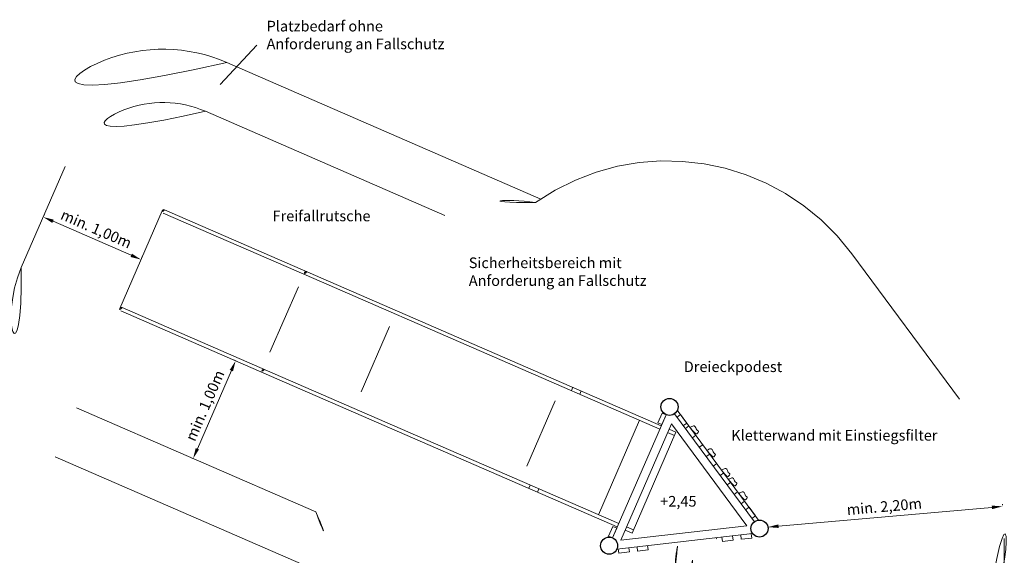
# Model space of a CAD drawing. Units: millimetres. Extents: x -2609257255.6 to -2609257240.6, y -2523164707.9 to -2523164697.1.
# Drawn here: x -2609257249.8 to -2609257240.6, y -2523164702.1 to -2523164697.1 of the extents above; entities that cross this region are included whole.
import ezdxf

# ---------------------------------------------------------------- set-up
doc = ezdxf.new("R2010")
doc.units = ezdxf.units.MM
for name, pattern in [('ACAD_ISO02W100', [15, 12, -3]), ('ACAD_ISO10W100', [18, 12, -3, 0, -3]), ('HIDDEN2', [4.7625, 3.175, -1.5875])]:
    doc.linetypes.add(name, pattern=pattern)
for name, color, linetype, lineweight in [('Bemaßung', 9, 'Continuous', 5), ('dünne Linie', 143, 'Continuous', 5), ('ESF_Spielgeraet', 7, 'Continuous', 15), ('Kontur 09', 5, 'Continuous', 9), ('Kontur 18', 1, 'Continuous', 18), ('Kontur 25', 7, 'Continuous', 25), ('Sicherheitsbereich', 31, 'HIDDEN2', 13), ('Text', 3, 'Continuous', 25), ('Umlaufraum', 54, 'ACAD_ISO10W100', 9), ('verdeckte Kanten', 21, 'ACAD_ISO02W100', 9)]:
    doc.layers.add(name, color=color, linetype=linetype, lineweight=lineweight)
doc.styles.add('2.5', font='arial.ttf', dxfattribs={"height": 2.5})
doc.styles.get("Standard").update_dxf_attribs({"font": 'tahoma.ttf'})
doc.dimstyles.new('100', dxfattribs={"dimtxt": 100, "dimasz": 100, "dimexe": 20, "dimexo": 30, "dimgap": 20, "dimtad": 1, "dimtxsty": 'Standard', "dimcen": 100, "dimazin": 0, "dimtfac": 1, "dimtmove": 0, "dimatfit": 3, "dimfxl": 1, "dimarcsym": 0})

# ---------------------------------------------------------------- blocks, each defined once
blk = doc.blocks.new('*D23')
at = {"layer": 'Bemaßung', "color": 0, "lineweight": -2, "transparency": 16777216}
for p, q in [((-2609257249.579964, -2523164698.883956), (-2609257249.583953, -2523164698.893126)), ((-2609257248.766625, -2523164699.270453), (-2609257249.50023, -2523164698.951354)), ((-2609257248.662959, -2523164699.282831), (-2609257248.666947, -2523164699.292001))]:
    blk.add_line(p, q, dxfattribs=at)
at = {"layer": 'Bemaßung', "color": 0, "transparency": 16777216}
for points in [[(-2609257249.493582, -2523164698.93607), (-2609257249.506878, -2523164698.966637), (-2609257249.59193, -2523164698.911466)], [(-2609257248.759977, -2523164699.25517), (-2609257248.773273, -2523164699.285737), (-2609257248.674925, -2523164699.310341)]]:
    blk.add_solid(points, dxfattribs=at)
at = {"layer": 'Defpoints', "color": 0, "transparency": 16777216}
for p in [(-2609257249.59193, -2523164698.911466), (-2609257249.59193, -2523164698.911466), (-2609257248.674925, -2523164699.310341)]:
    blk.add_point(p, dxfattribs=at)
at = {"layer": 'Bemaßung', "color": 0, "transparency": 16777216, "insert": (-2609257249.100149, -2523164699.034396), "char_height": 0.1, "attachment_point": 5, "rotation": 336.4921247}
blk.add_mtext('min. 1,00m', dxfattribs=at)
blk = doc.blocks.new('*D19')
at = {"layer": 'Bemaßung', "color": 0, "lineweight": -2, "transparency": 16777216}
for p, q in [((-2609257240.575486, -2523164701.927886), (-2609257240.575486, -2523164707.893766)), ((-2609257255.08016, -2523164702.512191), (-2609257255.08016, -2523164707.893766)), ((-2609257254.98016, -2523164707.873766), (-2609257240.675486, -2523164707.873766))]:
    blk.add_line(p, q, dxfattribs=at)
at = {"layer": 'Bemaßung', "color": 0, "transparency": 16777216}
for points in [[(-2609257254.98016, -2523164707.8571), (-2609257254.98016, -2523164707.890433), (-2609257255.08016, -2523164707.873766)], [(-2609257240.675486, -2523164707.8571), (-2609257240.675486, -2523164707.890433), (-2609257240.575486, -2523164707.873766)]]:
    blk.add_solid(points, dxfattribs=at)
at = {"layer": 'Defpoints', "color": 0, "transparency": 16777216}
for p in [(-2609257240.575486, -2523164701.897886), (-2609257255.08016, -2523164702.482191), (-2609257240.575486, -2523164707.873766)]:
    blk.add_point(p, dxfattribs=at)
at = {"layer": 'Bemaßung', "color": 0, "transparency": 16777216, "insert": (-2609257247.827823, -2523164707.789092), "char_height": 0.1, "attachment_point": 5}
blk.add_mtext('Sicherheitsbereich min. 14,60m', dxfattribs=at)
blk = doc.blocks.new('*D20')
at = {"layer": 'Bemaßung', "color": 0, "lineweight": -2, "transparency": 16777216}
for p, q in [((-2609257253.568748, -2523164697.15067), (-2609257255.319073, -2523164697.15067)), ((-2609257255.299073, -2523164697.25067), (-2609257255.299073, -2523164707.30725)), ((-2609257249.245687, -2523164707.407249), (-2609257255.319073, -2523164707.407249))]:
    blk.add_line(p, q, dxfattribs=at)
at = {"layer": 'Bemaßung', "color": 0, "transparency": 16777216}
for points in [[(-2609257255.31574, -2523164697.25067), (-2609257255.282406, -2523164697.25067), (-2609257255.299073, -2523164697.15067)], [(-2609257255.31574, -2523164707.30725), (-2609257255.282406, -2523164707.30725), (-2609257255.299073, -2523164707.407249)]]:
    blk.add_solid(points, dxfattribs=at)
at = {"layer": 'Defpoints', "color": 0, "transparency": 16777216}
for p in [(-2609257253.538748, -2523164697.15067), (-2609257255.299073, -2523164707.407249), (-2609257249.215687, -2523164707.407249)]:
    blk.add_point(p, dxfattribs=at)
at = {"layer": 'Bemaßung', "color": 0, "transparency": 16777216, "insert": (-2609257255.383747, -2523164702.27896), "char_height": 0.1, "attachment_point": 5, "rotation": 90}
blk.add_mtext('Sicherheitsbereich min. 10,30m', dxfattribs=at)
blk = doc.blocks.new('*D26')
at = {"layer": 'Bemaßung', "color": 0, "linetype": 'ByBlock', "lineweight": -2, "transparency": 16777216}
for p, q in [((-2609257242.694214, -2523164701.811933), (-2609257240.691732, -2523164701.635399)), ((-2609257240.593272, -2523164701.613533), (-2609257240.593874, -2523164701.606695)), ((-2609257242.794981, -2523164701.80763), (-2609257242.795583, -2523164701.800792))]:
    blk.add_line(p, q, dxfattribs=at)
at = {"layer": 'Bemaßung', "color": 0, "transparency": 16777216}
for points in [[(-2609257240.693195, -2523164701.618796), (-2609257240.690268, -2523164701.652001), (-2609257240.592118, -2523164701.626617)], [(-2609257242.695677, -2523164701.79533), (-2609257242.69275, -2523164701.828535), (-2609257242.793827, -2523164701.820714)]]:
    blk.add_solid(points, dxfattribs=at)
at = {"layer": 'Defpoints', "color": 0, "transparency": 16777216}
for p in [(-2609257240.592118, -2523164701.626617), (-2609257240.590637, -2523164701.643417), (-2609257242.792346, -2523164701.837514)]:
    blk.add_point(p, dxfattribs=at)
at = {"layer": 'Bemaßung', "color": 0, "transparency": 16777216, "insert": (-2609257241.700302, -2523164701.640522), "char_height": 0.1, "attachment_point": 5, "rotation": 5.0380256}
blk.add_mtext('min. 2,20m', dxfattribs=at)
blk = doc.blocks.new('*D28')
at = {"layer": 'Bemaßung', "color": 0, "lineweight": -2, "transparency": 16777216}
for p, q in [((-2609257247.77274, -2523164700.266397), (-2609257247.805388, -2523164700.252196)), ((-2609257247.826936, -2523164700.351874), (-2609257248.146036, -2523164701.08548)), ((-2609257248.171616, -2523164701.183404), (-2609257248.204264, -2523164701.169203))]:
    blk.add_line(p, q, dxfattribs=at)
at = {"layer": 'Bemaßung', "color": 0, "transparency": 16777216}
for points in [[(-2609257247.842219, -2523164700.345226), (-2609257247.811652, -2523164700.358522), (-2609257247.787048, -2523164700.260174)], [(-2609257248.161319, -2523164701.078832), (-2609257248.130753, -2523164701.092128), (-2609257248.185924, -2523164701.17718)]]:
    blk.add_solid(points, dxfattribs=at)
at = {"layer": 'Defpoints', "color": 0, "transparency": 16777216}
for p in [(-2609257247.745231, -2523164700.278363), (-2609257248.185924, -2523164701.17718), (-2609257248.144106, -2523164701.19537)]:
    blk.add_point(p, dxfattribs=at)
at = {"layer": 'Bemaßung', "color": 0, "transparency": 16777216, "insert": (-2609257248.062993, -2523164700.685398), "char_height": 0.1, "attachment_point": 5, "rotation": 66.4921247}
blk.add_mtext('min. 1,00m', dxfattribs=at)
blk = doc.blocks.new('PR-0025-XXR-000 Anlage Babajaga')
at = {"layer": 'dünne Linie', "color": 7}
for p, q in [((-2609257247.931762, -2523164697.668044), (-2609257247.586891, -2523164697.299645)), ((-2609257247.465801, -2523164700.180524), (-2609257247.198099, -2523164699.565082)), ((-2609257246.610745, -2523164700.552453), (-2609257246.343043, -2523164699.93701)), ((-2609257245.055628, -2523164701.247949), (-2609257244.789858, -2523164700.636949))]:
    blk.add_line(p, q, dxfattribs=at)
at = {"layer": 'Kontur 09', "color": 7}
for p, q in [((-2609257242.881329, -2523164701.754862), (-2609257243.643414, -2523164700.724666)), ((-2609257243.535512, -2523164700.87053), (-2609257243.56767, -2523164700.894318)), ((-2609257243.470094, -2523164700.958963), (-2609257243.502252, -2523164700.982751)), ((-2609257243.404676, -2523164701.047396), (-2609257243.436833, -2523164701.071185)), ((-2609257243.339257, -2523164701.135829), (-2609257243.371415, -2523164701.159618)), ((-2609257243.273839, -2523164701.224263), (-2609257243.305996, -2523164701.248051)), ((-2609257243.208421, -2523164701.312696), (-2609257243.240578, -2523164701.336484)), ((-2609257243.143003, -2523164701.401129), (-2609257243.17516, -2523164701.424918)), ((-2609257243.077584, -2523164701.489562), (-2609257243.109742, -2523164701.51335)), ((-2609257243.012166, -2523164701.577995), (-2609257243.044323, -2523164701.601784))]:
    blk.add_line(p, q, dxfattribs=at)
for points in [[(-2609257243.52438, -2523164700.885579), (-2609257243.513624, -2523164700.879369), (-2609257243.484616, -2523164700.872014), (-2609257243.469249, -2523164700.888822), (-2609257243.461131, -2523164700.909396), (-2609257243.445764, -2523164700.920118), (-2609257243.461131, -2523164700.945329), (-2609257243.473442, -2523164700.954437)], [(-2609257243.365385, -2523164701.100509), (-2609257243.35463, -2523164701.094299), (-2609257243.325621, -2523164701.086945), (-2609257243.310254, -2523164701.103752), (-2609257243.302136, -2523164701.124327), (-2609257243.286769, -2523164701.135049), (-2609257243.302136, -2523164701.16026), (-2609257243.314447, -2523164701.169367)], [(-2609257243.228537, -2523164701.285502), (-2609257243.217781, -2523164701.279293), (-2609257243.188773, -2523164701.271938), (-2609257243.173406, -2523164701.288745), (-2609257243.165288, -2523164701.30932), (-2609257243.149921, -2523164701.320042), (-2609257243.165288, -2523164701.345253), (-2609257243.177599, -2523164701.354361)], [(-2609257243.163781, -2523164701.37304), (-2609257243.153025, -2523164701.36683), (-2609257243.124017, -2523164701.359476), (-2609257243.10865, -2523164701.376283), (-2609257243.100532, -2523164701.396858), (-2609257243.085165, -2523164701.40758), (-2609257243.100532, -2523164701.432791), (-2609257243.112843, -2523164701.441898)], [(-2609257243.066452, -2523164701.504611), (-2609257243.055696, -2523164701.498401), (-2609257243.026687, -2523164701.491047), (-2609257243.01132, -2523164701.507854), (-2609257243.003202, -2523164701.528429), (-2609257242.987835, -2523164701.539151), (-2609257243.003202, -2523164701.564362), (-2609257243.015514, -2523164701.573469)]]:
    blk.add_spline(points, degree=3, dxfattribs=at)
at = {"layer": 'Kontur 18', "color": 7}
for p, q in [((-2609257248.874362, -2523164699.768844), (-2609257248.475488, -2523164698.851839)), ((-2609257247.038752, -2523164699.458408), (-2609257248.453315, -2523164698.843108)), ((-2609257247.052194, -2523164699.489312), (-2609257248.466757, -2523164698.874011)), ((-2609257243.80726, -2523164700.900779), (-2609257247.052194, -2523164699.489312)), ((-2609257243.793818, -2523164700.869876), (-2609257247.038752, -2523164699.458408)), ((-2609257247.437627, -2523164700.375414), (-2609257248.85219, -2523164699.760113)), ((-2609257247.451069, -2523164700.406317), (-2609257248.865632, -2523164699.791017)), ((-2609257244.206135, -2523164701.817784), (-2609257247.451069, -2523164700.406317)), ((-2609257244.192693, -2523164701.786881), (-2609257247.437627, -2523164700.375414)), ((-2609257244.63703, -2523164700.539849), (-2609257244.623588, -2523164700.508946)), ((-2609257244.55759, -2523164700.574404), (-2609257244.544147, -2523164700.5435)), ((-2609257244.251267, -2523164701.921543), (-2609257243.748685, -2523164700.766117)), ((-2609257243.825253, -2523164700.841862), (-2609257243.785387, -2523164700.75021)), ((-2609257243.748685, -2523164700.766117), (-2609257243.788573, -2523164700.857817)), ((-2609257243.785387, -2523164700.75021), (-2609257243.748588, -2523164700.766159)), ((-2609257243.669198, -2523164700.757071), (-2609257242.91986, -2523164701.770034)), ((-2609257243.613562, -2523164700.764642), (-2609257243.645838, -2523164700.788449)), ((-2609257243.554127, -2523164700.844996), (-2609257243.613562, -2523164700.764642)), ((-2609257244.382362, -2523164701.70438), (-2609257243.996929, -2523164700.818277)), ((-2609257244.172971, -2523164701.942104), (-2609257243.698684, -2523164700.85173)), ((-2609257243.788573, -2523164700.857817), (-2609257243.825253, -2523164700.841862)), ((-2609257243.698684, -2523164700.85173), (-2609257242.991536, -2523164701.807661)), ((-2609257243.586286, -2523164700.868783), (-2609257243.554127, -2523164700.844996)), ((-2609257244.06814, -2523164701.877809), (-2609257243.655822, -2523164700.929901)), ((-2609257243.669264, -2523164700.960804), (-2609257243.7339, -2523164700.932689)), ((-2609257243.655822, -2523164700.929901), (-2609257243.720458, -2523164700.901786)), ((-2609257245.035905, -2523164701.456854), (-2609257245.022463, -2523164701.425951)), ((-2609257244.956465, -2523164701.491409), (-2609257244.943023, -2523164701.460506)), ((-2609257243.002419, -2523164701.65806), (-2609257242.970263, -2523164701.63427)), ((-2609257242.970263, -2523164701.63427), (-2609257242.910819, -2523164701.714618)), ((-2609257242.910819, -2523164701.714618), (-2609257242.943029, -2523164701.738514)), ((-2609257244.24806, -2523164701.813888), (-2609257244.287927, -2523164701.90554)), ((-2609257244.21138, -2523164701.829843), (-2609257244.24806, -2523164701.813888)), ((-2609257242.991536, -2523164701.807661), (-2609257244.172971, -2523164701.942104)), ((-2609257244.054698, -2523164701.846906), (-2609257244.119332, -2523164701.818791)), ((-2609257244.287927, -2523164701.90554), (-2609257244.25117, -2523164701.921586)), ((-2609257244.251267, -2523164701.921543), (-2609257244.21138, -2523164701.829843)), ((-2609257242.936599, -2523164701.881926), (-2609257244.209817, -2523164702.026814)), ((-2609257244.06814, -2523164701.877809), (-2609257244.132774, -2523164701.849694)), ((-2609257243.125308, -2523164701.9034), (-2609257243.120837, -2523164701.94315)), ((-2609257243.044013, -2523164701.934274), (-2609257243.048548, -2523164701.894425)), ((-2609257242.949162, -2523164701.883356), (-2609257242.944692, -2523164701.923105)), ((-2609257244.021108, -2523164702.005339), (-2609257244.016533, -2523164702.045077)), ((-2609257243.917242, -2523164702.033645), (-2609257243.921777, -2523164701.993795)), ((-2609257243.220158, -2523164701.954319), (-2609257243.224693, -2523164701.91447)), ((-2609257243.120837, -2523164701.94315), (-2609257243.220158, -2523164701.954319)), ((-2609257242.944692, -2523164701.923105), (-2609257243.044013, -2523164701.934274)), ((-2609257244.197254, -2523164702.025384), (-2609257244.192678, -2523164702.065122)), ((-2609257244.192678, -2523164702.065122), (-2609257244.093388, -2523164702.053689)), ((-2609257244.093388, -2523164702.053689), (-2609257244.097922, -2523164702.01384)), ((-2609257244.016533, -2523164702.045077), (-2609257243.917242, -2523164702.033645))]:
    blk.add_line(p, q, dxfattribs=at)
for centre in [(-2609257248.460036, -2523164698.85856), (-2609257247.124998, -2523164699.439269), (-2609257248.858911, -2523164699.775565), (-2609257247.523873, -2523164700.356274)]:
    blk.add_arc(centre, 0.01685, 66.4785591, 246.4785591, dxfattribs=at)
for points, knots in [([(-2609257243.862947, -2523164703.945783), (-2609257243.744603, -2523164703.206781), (-2609257243.740478, -2523164703.179853), (-2609257243.73234, -2523164703.12368), (-2609257243.728395, -2523164703.094524), (-2609257243.723746, -2523164703.054795), (-2609257243.722543, -2523164703.043842), (-2609257243.720914, -2523164703.02779), (-2609257243.720413, -2523164703.02264), (-2609257243.7195, -2523164703.012833), (-2609257243.719084, -2523164703.008178), (-2609257243.718299, -2523164702.998921), (-2609257243.717928, -2523164702.994316), (-2609257243.716888, -2523164702.980571), (-2609257243.716291, -2523164702.971501), (-2609257243.714795, -2523164702.944009), (-2609257243.714251, -2523164702.925883), (-2609257243.714273, -2523164702.90316), (-2609257243.714321, -2523164702.898236), (-2609257243.714478, -2523164702.890088), (-2609257243.71456, -2523164702.886847), (-2609257243.714695, -2523164702.882612), (-2609257243.714729, -2523164702.881608), (-2609257243.714793, -2523164702.879817), (-2609257243.714823, -2523164702.87903), (-2609257243.714885, -2523164702.877435), (-2609257243.714918, -2523164702.876629), (-2609257243.71502, -2523164702.874192), (-2609257243.715094, -2523164702.872537), (-2609257243.715331, -2523164702.867484), (-2609257243.715509, -2523164702.863997), (-2609257243.716108, -2523164702.852787), (-2609257243.716579, -2523164702.844664), (-2609257243.717492, -2523164702.827399), (-2609257243.717933, -2523164702.818257), (-2609257243.718567, -2523164702.798951), (-2609257243.718759, -2523164702.788785), (-2609257243.718606, -2523164702.767416), (-2609257243.718261, -2523164702.756213), (-2609257243.717253, -2523164702.741301), (-2609257243.717003, -2523164702.73806), (-2609257243.716506, -2523164702.732408), (-2609257243.716278, -2523164702.730014), (-2609257243.715837, -2523164702.72576), (-2609257243.715634, -2523164702.723907), (-2609257243.715264, -2523164702.720717), (-2609257243.715103, -2523164702.719383), (-2609257243.714772, -2523164702.716734), (-2609257243.714601, -2523164702.715416), (-2609257243.714072, -2523164702.711482), (-2609257243.7137, -2523164702.708886), (-2609257243.712531, -2523164702.701175), (-2609257243.711679, -2523164702.696139), (-2609257243.708777, -2523164702.68038), (-2609257243.706513, -2523164702.670058), (-2609257243.701723, -2523164702.650379), (-2609257243.699196, -2523164702.641021), (-2609257243.694106, -2523164702.623206), (-2609257243.691542, -2523164702.614748), (-2609257243.686552, -2523164702.598676), (-2609257243.684125, -2523164702.591062), (-2609257243.67955, -2523164702.576644), (-2609257243.6774, -2523164702.569841), (-2609257243.673477, -2523164702.557037), (-2609257243.671704, -2523164702.551037), (-2609257243.669857, -2523164702.544387), (-2609257243.669571, -2523164702.543344), (-2609257243.669095, -2523164702.541581), (-2609257243.668899, -2523164702.540852), (-2609257243.668511, -2523164702.539386), (-2609257243.668318, -2523164702.538652), (-2609257243.667746, -2523164702.536446), (-2609257243.667372, -2523164702.534971), (-2609257243.666268, -2523164702.530534), (-2609257243.66556, -2523164702.527557), (-2609257243.663517, -2523164702.518575), (-2609257243.662262, -2523164702.512515), (-2609257243.658814, -2523164702.494119), (-2609257243.656937, -2523164702.481565), (-2609257243.653984, -2523164702.455899), (-2609257243.652909, -2523164702.442788), (-2609257243.651514, -2523164702.416058), (-2609257243.651195, -2523164702.40244), (-2609257243.651242, -2523164702.37979), (-2609257243.651402, -2523164702.370889), (-2609257243.651845, -2523164702.357235), (-2609257243.652033, -2523164702.35254), (-2609257243.652478, -2523164702.343107), (-2609257243.652739, -2523164702.338291), (-2609257243.653615, -2523164702.323548), (-2609257243.654325, -2523164702.313324), (-2609257243.655867, -2523164702.29209), (-2609257243.656697, -2523164702.28108), (-2609257243.658305, -2523164702.258269), (-2609257243.659082, -2523164702.246468), (-2609257243.660376, -2523164702.222063), (-2609257243.660892, -2523164702.209458), (-2609257243.661414, -2523164702.183437), (-2609257243.661419, -2523164702.170021), (-2609257243.660903, -2523164702.15189), (-2609257243.660738, -2523164702.147521), (-2609257243.660336, -2523164702.13887), (-2609257243.660097, -2523164702.134569), (-2609257243.659275, -2523164702.121747), (-2609257243.658588, -2523164702.113303), (-2609257243.656039, -2523164702.086857), (-2609257243.653743, -2523164702.069247), (-2609257243.648456, -2523164702.03499), (-2609257243.645464, -2523164702.018342), (-2609257243.639574, -2523164701.988189), (-2609257243.636718, -2523164701.974566), (-2609257243.633833, -2523164701.961269)], [9.56627678, 9.56627678, 9.56627678, 9.56627678, 92.63475744, 92.63475744, 185.26951488, 185.26951488, 220.81911305, 220.81911305, 237.67842493, 237.67842493, 253.02068538, 253.02068538, 268.36294584, 268.36294584, 299.04746675, 299.04746675, 362.3128334, 362.3128334, 379.93272223, 379.93272223, 391.63307385, 391.63307385, 395.27600189, 395.27600189, 398.1318139, 398.1318139, 400.98762592, 400.98762592, 406.69924994, 406.69924994, 418.122498, 418.122498, 442.24161015, 442.24161015, 466.3607223, 466.3607223, 490.47983444, 490.47983444, 514.59894659, 514.59894659, 521.19620636, 521.19620636, 525.97612786, 525.97612786, 529.6244328, 529.6244328, 532.22044421, 532.22044421, 534.81645562, 534.81645562, 540.00847845, 540.00847845, 550.39252409, 550.39252409, 573.19387213, 573.19387213, 595.99522017, 595.99522017, 618.79656821, 618.79656821, 641.59791625, 641.59791625, 664.39926429, 664.39926429, 687.20061234, 687.20061234, 691.51097638, 691.51097638, 694.59078743, 694.59078743, 697.67059849, 697.67059849, 703.8302206, 703.8302206, 716.14946482, 716.14946482, 740.78795326, 740.78795326, 790.06493013, 790.06493013, 839.34190701, 839.34190701, 888.61888389, 888.61888389, 920.00023423, 920.00023423, 936.33536251, 936.33536251, 952.67049079, 952.67049079, 985.34074735, 985.34074735, 1018.01100391, 1018.01100391, 1050.68126046, 1050.68126046, 1083.35151702, 1083.35151702, 1116.02177358, 1116.02177358, 1126.22280394, 1126.22280394, 1136.4238343, 1136.4238343, 1156.82589502, 1156.82589502, 1201.12244611, 1201.12244611, 1245.4189972, 1245.4189972, 1283.62374064, 1283.62374064, 1283.62374064, 1283.62374064]), ([(-2609257243.751561, -2523164704.268504), (-2609257243.672102, -2523164703.857384), (-2609257243.58272, -2523164703.394916), (-2609257243.550323, -2523164702.881777), (-2609257243.567887, -2523164702.728971), (-2609257243.496341, -2523164702.558808), (-2609257243.485931, -2523164702.359776), (-2609257243.509531, -2523164702.145515), (-2609257243.489099, -2523164702.013838), (-2609257243.474854, -2523164701.943178)], [0, 0, 0, 0, 1252.63460252, 1409.08749689, 1543.99363164, 1705.3333055, 1949.3531057, 2134.15942529, 2349.00040631, 2349.00040631, 2349.00040631, 2349.00040631])]:
    blk.add_open_spline(points, degree=3, knots=knots, dxfattribs=at)
at = {"layer": 'Kontur 25', "color": 7}
for centre in [(-2609257243.716775, -2523164700.692756), (-2609257242.872283, -2523164701.834349), (-2609257244.283177, -2523164701.994904)]:
    blk.add_circle(centre, 0.08, dxfattribs=at)
at = {"layer": 'Sicherheitsbereich', "color": 7}
for p, q in [((-2609257245.823653, -2523164698.896441), (-2609257248.069891, -2523164697.919382)), ((-2609257249.798089, -2523164699.38542), (-2609257249.385772, -2523164698.437512)), ((-2609257242.006931, -2523164699.255126), (-2609257240.997358, -2523164700.61912)), ((-2609257247.03372, -2523164701.67836), (-2609257249.279959, -2523164700.701301))]:
    blk.add_line(p, q, dxfattribs=at)
for centre, radius, start, end in [((-2609257248.468767, -2523164698.836387), 1, 66.4785591, 156.4785591), ((-2609257243.735059, -2523164700.534216), 2.15, 36.5093454, 125.1375031), ((-2609257245.197285, -2523164700.259402), 1.5, 81.3908988, 114.6835712), ((-2609257248.881083, -2523164699.784296), 1, 156.4785591, 246.4785591), ((-2609257242.725486, -2523164701.898211), 2.15, 337.1027369, 36.5093454), ((-2609257245.609602, -2523164701.20731), 1.5, 198.3139989, 217.1922103)]:
    blk.add_arc(centre, radius, start, end, dxfattribs=at)
at = {"layer": 'Umlaufraum', "color": 7}
for p, q in [((-2609257244.923676, -2523164698.742656), (-2609257247.870454, -2523164697.460879)), ((-2609257246.883451, -2523164702.288976), (-2609257249.479396, -2523164701.159803))]:
    blk.add_line(p, q, dxfattribs=at)
for centre, start, end in [((-2609257248.468767, -2523164698.836387), 66.4785591, 156.4785591), ((-2609257248.881083, -2523164699.784296), 156.4785591, 246.4785591)]:
    blk.add_arc(centre, 1.5, start, end, dxfattribs=at)
at = {"layer": 'verdeckte Kanten', "color": 7, "ltscale": 0.3}
blk.add_arc((-2609257243.48594, -2523164702.183627), 0.329503, 50.2224088, 52.6546523, dxfattribs=at)
at = {"layer": 'Text', "color": 7, "char_height": 0.1, "width": 4e-323, "attachment_point": 1}
for s, insert in [('\\pt0.7;Platzbedarf ohne \\PAnforderung an Fallschutz', (-2609257247.496517, -2523164697.070041)), ('Freifallrutsche', (-2609257247.440986, -2523164698.851002)), ('\\pt0.7;Sicherheitsbereich mit \\PAnforderung an Fallschutz', (-2609257245.59997, -2523164699.290745)), ('Dreieckpodest', (-2609257243.582611, -2523164700.265758)), ('Kletterwand mit Einstiegsfilter', (-2609257243.137688, -2523164700.909455))]:
    blk.add_mtext(s, dxfattribs=dict(at, insert=insert))
at = {"layer": 'Text', "color": 7, "insert": (-2609257243.803903, -2523164701.528539), "char_height": 0.1, "width": 4e-323, "attachment_point": 1, "style": '2.5'}
blk.add_mtext('+2,45', dxfattribs=at)
at = {"layer": 'Bemaßung', "color": 7}
dim = blk.add_linear_dim(base=(-2609257255.299073, -2523164707.407249), p1=(-2609257253.538748, -2523164697.15067), p2=(-2609257249.215687, -2523164707.407249), angle=90, text='Sicherheitsbereich min. 10,30m', dimstyle='100', override={"dimscale": 0.001}, dxfattribs=at)
dim.commit()
dim.dimension.update_dxf_attribs({"geometry": '*D20', "text_midpoint": (-2609257255.299072, -2523164702.27896), "dimtype": 128})
for p1, p2, distance, text, picture, middle in [((-2609257248.674925, -2523164699.310341), (-2609257249.59193, -2523164698.911466), 0, 'min. 1,00m', '*D23', (-2609257249.100149, -2523164699.034396)), ((-2609257247.74523, -2523164700.278364), (-2609257248.144105, -2523164701.195369), -0.045603, 'min. 1,00m', '*D28', (-2609257248.062993, -2523164700.685398)), ((-2609257242.792346, -2523164701.837514), (-2609257240.590637, -2523164701.643417), 0.016865, 'min. 2,20m', '*D26', (-2609257241.700302, -2523164701.640522))]:
    dim = blk.add_aligned_dim(p1=p1, p2=p2, distance=distance, text=text, dimstyle='100', override={"dimscale": 0.001}, dxfattribs=at)
    dim.commit()
    dim.dimension.update_dxf_attribs({"geometry": picture, "text_midpoint": middle})
dim = blk.add_linear_dim(base=(-2609257240.575486, -2523164707.873766), p1=(-2609257255.08016, -2523164702.482191), p2=(-2609257240.575486, -2523164701.897886), text='Sicherheitsbereich min. 14,60m', dimstyle='100', override={"dimscale": 0.001}, dxfattribs=at)
dim.commit()
dim.dimension.update_dxf_attribs({"geometry": '*D19', "text_midpoint": (-2609257247.827823, -2523164707.873766), "dimtype": 128})

msp = doc.modelspace()

# ---------------------------------------------------------------- block references
at = {"layer": 'ESF_Spielgeraet', "color": 7}
msp.add_blockref('PR-0025-XXR-000 Anlage Babajaga', (0, 0), dxfattribs=at)

doc.saveas('drawing.dxf')
